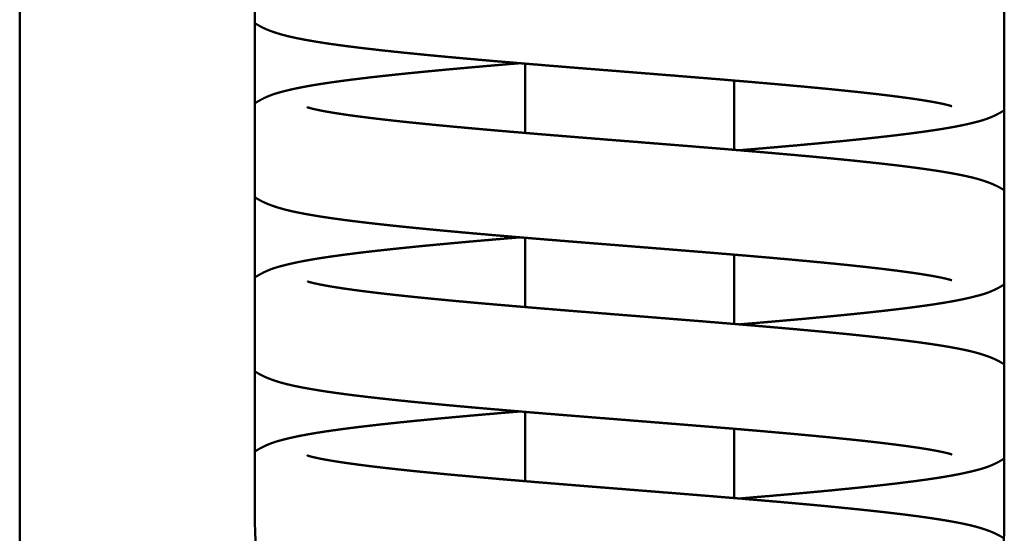
# Model space of a CAD drawing. Units: millimetres. Extents: x -26125 to 17558, y -165573 to 7884.
# Drawn here: x 13996 to 14053, y 5196 to 5226 of the extents above; entities that cross this region are included whole.
import ezdxf

# ---------------------------------------------------------------- set-up
doc = ezdxf.new("R2010")
doc.units = ezdxf.units.MM
doc.header["$LTSCALE"] = 10
for name, color, linetype, lineweight in [('AM_0', 7, 'Continuous', 50), ('AM_6', 2, 'Continuous', 35), ('AM_VIS', 7, 'Continuous', 50)]:
    doc.layers.add(name, color=color, linetype=linetype, lineweight=lineweight)

# ---------------------------------------------------------------- blocks, each defined once
blk = doc.blocks.new('Valvola sicurezza Besa 242 H3-layout-2D-DN32')
at = {"layer": 'AM_VIS'}
for p, q in [((1849.687, 850.039), (1849.687, 988.039)), ((1793.187, 882.539), (1793.187, 935.539)), ((1836.187, 935.539), (1836.187, 882.539)), ((1820.687, 904.784), (1820.687, 908.763)), ((1808.687, 903.814), (1808.687, 907.793)), ((1820.687, 894.784), (1820.687, 898.763)), ((1808.687, 893.814), (1808.687, 897.793)), ((1820.687, 884.784), (1820.687, 888.763)), ((1808.687, 883.814), (1808.687, 887.793))]:
    blk.add_line(p, q, dxfattribs=at)
for points, degree, knots in [([(1836.187, 911.088), (1836.135, 911.055), (1836.066, 911.012), (1835.999, 910.972), (1835.932, 910.935), (1835.867, 910.9), (1835.778, 910.854), (1835.691, 910.811), (1835.606, 910.771), (1835.522, 910.734), (1835.44, 910.7), (1835.359, 910.668), (1835.279, 910.637), (1835.2, 910.609), (1835.121, 910.581), (1834.946, 910.523), (1834.771, 910.469), (1834.593, 910.418), (1834.414, 910.371), (1834.231, 910.326), (1834.044, 910.283), (1833.853, 910.242), (1833.656, 910.202), (1833.453, 910.162), (1833.243, 910.123), (1833.075, 910.093), (1832.902, 910.063), (1832.724, 910.033), (1832.542, 910.003), (1832.356, 909.973), (1832.166, 909.944), (1831.971, 909.915), (1831.772, 909.886), (1831.569, 909.857), (1831.361, 909.828), (1831.149, 909.8), (1830.933, 909.771), (1830.713, 909.743), (1830.488, 909.714), (1830.239, 909.684), (1829.985, 909.653), (1829.726, 909.622), (1829.461, 909.592), (1829.192, 909.561), (1828.917, 909.53), (1828.638, 909.5), (1828.353, 909.469), (1828.065, 909.438), (1827.771, 909.408), (1827.474, 909.377), (1827.172, 909.347), (1826.866, 909.316), (1826.556, 909.286), (1826.243, 909.255), (1825.926, 909.225), (1825.605, 909.195), (1825.281, 909.164), (1824.954, 909.134), (1824.623, 909.104), (1824.329, 909.077), (1824.032, 909.051), (1823.733, 909.024), (1823.43, 908.997), (1823.125, 908.971), (1822.818, 908.944), (1822.508, 908.917), (1822.196, 908.891), (1821.882, 908.864), (1821.566, 908.837), (1821.249, 908.81), (1820.929, 908.784), (1820.608, 908.757), (1820.286, 908.73), (1819.962, 908.704), (1819.637, 908.677), (1819.312, 908.65), (1818.985, 908.624), (1818.657, 908.597), (1818.329, 908.571), (1818.009, 908.545), (1817.688, 908.519), (1817.366, 908.493), (1817.043, 908.467), (1816.719, 908.441), (1816.395, 908.415), (1816.07, 908.39), (1815.744, 908.364), (1815.418, 908.338), (1815.092, 908.312), (1814.766, 908.286), (1814.44, 908.26), (1814.115, 908.234), (1813.789, 908.208), (1813.464, 908.182), (1813.14, 908.156), (1812.817, 908.13), (1812.494, 908.104), (1812.172, 908.079), (1811.852, 908.053), (1811.536, 908.027), (1811.221, 908.002), (1810.906, 907.976), (1810.593, 907.951), (1810.28, 907.925), (1809.968, 907.9), (1809.657, 907.874), (1809.348, 907.849), (1809.04, 907.823), (1808.733, 907.797), (1808.428, 907.772), (1808.125, 907.746), (1807.824, 907.721), (1807.524, 907.695), (1807.227, 907.669), (1806.932, 907.644), (1806.639, 907.618), (1806.349, 907.593), (1806.061, 907.567), (1805.776, 907.542), (1805.498, 907.517), (1805.221, 907.492), (1804.946, 907.467), (1804.674, 907.442), (1804.404, 907.416), (1804.137, 907.391), (1803.873, 907.366), (1803.611, 907.341), (1803.352, 907.316), (1803.096, 907.291), (1802.844, 907.265), (1802.594, 907.24), (1802.348, 907.215), (1802.105, 907.19), (1801.866, 907.165), (1801.63, 907.14), (1801.398, 907.115), (1801.17, 907.09), (1800.946, 907.065), (1800.727, 907.04), (1800.515, 907.016), (1800.308, 906.992), (1800.104, 906.968), (1799.903, 906.943), (1799.707, 906.919), (1799.514, 906.895), (1799.325, 906.871), (1799.141, 906.846), (1798.96, 906.822), (1798.784, 906.798), (1798.613, 906.775), (1798.446, 906.751), (1798.283, 906.727), (1798.126, 906.704), (1797.973, 906.681), (1797.826, 906.657), (1797.684, 906.634), (1797.547, 906.612), (1797.415, 906.589), (1797.289, 906.567), (1797.179, 906.547), (1797.074, 906.527), (1796.973, 906.508), (1796.878, 906.488), (1796.787, 906.47), (1796.702, 906.451), (1796.622, 906.434), (1796.548, 906.417), (1796.481, 906.4), (1796.419, 906.385), (1796.37, 906.372), (1796.326, 906.36), (1796.287, 906.349), (1796.255, 906.339), (1796.229, 906.331), (1796.21, 906.325), (1796.199, 906.321), (1796.196, 906.32)], 1, [946.569325, 946.569325, 946.675377, 946.81942, 946.963463, 947.107506, 947.251549, 947.453403, 947.655258, 947.857113, 948.058968, 948.260823, 948.462678, 948.664532, 948.866387, 949.068242, 949.518035, 949.967828, 950.41762, 950.867413, 951.317206, 951.766999, 952.216792, 952.666584, 953.116377, 953.56617, 953.916753, 954.267337, 954.61792, 954.968503, 955.319087, 955.66967, 956.020253, 956.370837, 956.72142, 957.072003, 957.422587, 957.77317, 958.123753, 958.474337, 958.853973, 959.23361, 959.613247, 959.992884, 960.372521, 960.752158, 961.131795, 961.511432, 961.891068, 962.270705, 962.650342, 963.029979, 963.409616, 963.789253, 964.16889, 964.548526, 964.928163, 965.3078, 965.687437, 966.067074, 966.40151, 966.735947, 967.070384, 967.40482, 967.739257, 968.073694, 968.40813, 968.742567, 969.077004, 969.41144, 969.745877, 970.080314, 970.41475, 970.749187, 971.083624, 971.41806, 971.752497, 972.086934, 972.42137, 972.755807, 973.080717, 973.405627, 973.730536, 974.055446, 974.380356, 974.705266, 975.030176, 975.355085, 975.679995, 976.004905, 976.329815, 976.654725, 976.979634, 977.304544, 977.629454, 977.954364, 978.279274, 978.604184, 978.929093, 979.254003, 979.574694, 979.895385, 980.216075, 980.536766, 980.857457, 981.178147, 981.498838, 981.819529, 982.14022, 982.46091, 982.781601, 983.102292, 983.422982, 983.743673, 984.064364, 984.385055, 984.705745, 985.026436, 985.347127, 985.667817, 985.984412, 986.301006, 986.617601, 986.934195, 987.250789, 987.567384, 987.883978, 988.200573, 988.517167, 988.833761, 989.150356, 989.46695, 989.783545, 990.100139, 990.416733, 990.733328, 991.049922, 991.366517, 991.683111, 991.999705, 992.30889, 992.618074, 992.927259, 993.236443, 993.545628, 993.854812, 994.163997, 994.473181, 994.782366, 995.09155, 995.400735, 995.709919, 996.019104, 996.328288, 996.637473, 996.946657, 997.255842, 997.565026, 997.874211, 998.183395, 998.463855, 998.744315, 999.024775, 999.305235, 999.585695, 999.866154, 1000.146614, 1000.427074, 1000.707534, 1000.987994, 1001.235619, 1001.483244, 1001.730869, 1001.978494, 1002.22612, 1002.473745, 1002.72137, 1002.957176, 1002.957176]), ([(1820.992, 908.789), (1821.136, 908.777), (1821.442, 908.751), (1821.745, 908.726), (1822.048, 908.7), (1822.349, 908.674), (1822.648, 908.648), (1822.945, 908.623), (1823.24, 908.597), (1823.533, 908.571), (1823.824, 908.546), (1824.113, 908.52), (1824.399, 908.494), (1824.683, 908.468), (1824.964, 908.443), (1825.242, 908.417), (1825.518, 908.391), (1825.79, 908.366), (1826.06, 908.34), (1826.33, 908.314), (1826.598, 908.288), (1826.864, 908.262), (1827.126, 908.236), (1827.385, 908.21), (1827.642, 908.183), (1827.895, 908.157), (1828.145, 908.131), (1828.392, 908.105), (1828.636, 908.078), (1828.876, 908.052), (1829.113, 908.026), (1829.346, 907.999), (1829.576, 907.973), (1829.802, 907.947), (1830.025, 907.92), (1830.243, 907.894), (1830.458, 907.867), (1830.668, 907.841), (1830.875, 907.814), (1831.084, 907.787), (1831.289, 907.759), (1831.49, 907.732), (1831.687, 907.704), (1831.88, 907.677), (1832.069, 907.649), (1832.254, 907.621), (1832.435, 907.593), (1832.613, 907.565), (1832.786, 907.536), (1832.956, 907.507), (1833.122, 907.478), (1833.285, 907.448), (1833.444, 907.418), (1833.599, 907.388), (1833.751, 907.357), (1833.9, 907.325), (1834.045, 907.293), (1834.187, 907.26), (1834.326, 907.227), (1834.476, 907.19), (1834.623, 907.153), (1834.768, 907.114), (1834.913, 907.073), (1835.057, 907.028), (1835.204, 906.978), (1835.352, 906.921), (1835.504, 906.857), (1835.661, 906.785), (1835.824, 906.702), (1835.993, 906.609), (1836.076, 906.559), (1836.161, 906.506), (1836.187, 906.489)], 1, [1047.049766, 1047.049766, 1047.201387, 1047.523317, 1047.845247, 1048.167177, 1048.489107, 1048.811036, 1049.132966, 1049.454896, 1049.776826, 1050.098756, 1050.420686, 1050.742615, 1051.064545, 1051.386475, 1051.708405, 1052.030335, 1052.352265, 1052.674194, 1053.000886, 1053.327578, 1053.654269, 1053.980961, 1054.307652, 1054.634344, 1054.961035, 1055.287727, 1055.614418, 1055.94111, 1056.267801, 1056.594493, 1056.921184, 1057.247876, 1057.574567, 1057.901259, 1058.22795, 1058.554642, 1058.881334, 1059.208025, 1059.54612, 1059.884214, 1060.222309, 1060.560403, 1060.898498, 1061.236593, 1061.574687, 1061.912782, 1062.250876, 1062.588971, 1062.927065, 1063.26516, 1063.603255, 1063.941349, 1064.279444, 1064.617538, 1064.955633, 1065.293727, 1065.631822, 1065.969917, 1066.344192, 1066.718467, 1067.092743, 1067.467018, 1067.841294, 1068.215569, 1068.589844, 1068.96412, 1069.338395, 1069.712671, 1070.086946, 1070.264611, 1070.442275, 1070.494035, 1070.494035]), ([(1793.187, 901.489), (1793.224, 901.514), (1793.292, 901.557), (1793.36, 901.597), (1793.427, 901.635), (1793.492, 901.671), (1793.58, 901.717), (1793.666, 901.759), (1793.751, 901.799), (1793.834, 901.836), (1793.915, 901.87), (1793.995, 901.903), (1794.074, 901.933), (1794.153, 901.962), (1794.231, 901.989), (1794.401, 902.047), (1794.571, 902.1), (1794.743, 902.149), (1794.917, 902.196), (1795.094, 902.24), (1795.274, 902.282), (1795.458, 902.323), (1795.647, 902.362), (1795.842, 902.401), (1796.044, 902.439), (1796.209, 902.469), (1796.379, 902.499), (1796.553, 902.529), (1796.731, 902.559), (1796.913, 902.588), (1797.1, 902.617), (1797.29, 902.646), (1797.485, 902.675), (1797.685, 902.704), (1797.888, 902.732), (1798.096, 902.761), (1798.308, 902.789), (1798.524, 902.817), (1798.744, 902.846), (1798.992, 902.877), (1799.245, 902.908), (1799.504, 902.939), (1799.768, 902.97), (1800.038, 903.001), (1800.312, 903.032), (1800.592, 903.062), (1800.876, 903.093), (1801.165, 903.124), (1801.459, 903.155), (1801.757, 903.186), (1802.059, 903.217), (1802.365, 903.247), (1802.676, 903.278), (1802.99, 903.309), (1803.308, 903.34), (1803.63, 903.37), (1803.956, 903.401), (1804.284, 903.431), (1804.616, 903.462), (1804.909, 903.488), (1805.205, 903.515), (1805.504, 903.542), (1805.806, 903.568), (1806.11, 903.595), (1806.417, 903.622), (1806.726, 903.649), (1807.038, 903.675), (1807.351, 903.702), (1807.667, 903.729), (1807.984, 903.756), (1808.303, 903.782), (1808.624, 903.809), (1808.946, 903.836), (1809.269, 903.863), (1809.594, 903.889), (1809.92, 903.916), (1810.246, 903.943), (1810.574, 903.969), (1810.902, 903.996), (1811.222, 904.022), (1811.543, 904.047), (1811.864, 904.073), (1812.187, 904.099), (1812.511, 904.125), (1812.835, 904.151), (1813.16, 904.177), (1813.486, 904.203), (1813.812, 904.229), (1814.138, 904.255), (1814.464, 904.281), (1814.79, 904.307), (1815.116, 904.333), (1815.441, 904.358), (1815.767, 904.384), (1816.091, 904.41), (1816.415, 904.436), (1816.738, 904.462), (1817.06, 904.488), (1817.381, 904.514), (1817.697, 904.539), (1818.013, 904.565), (1818.328, 904.59), (1818.642, 904.616), (1818.956, 904.641), (1819.268, 904.667), (1819.579, 904.692), (1819.89, 904.718), (1820.198, 904.744), (1820.506, 904.769), (1820.811, 904.795), (1821.115, 904.82), (1821.418, 904.846), (1821.718, 904.872), (1822.016, 904.897), (1822.312, 904.923), (1822.606, 904.948), (1822.897, 904.974), (1823.186, 904.999), (1823.472, 905.025), (1823.752, 905.05), (1824.03, 905.075), (1824.306, 905.1), (1824.579, 905.125), (1824.85, 905.15), (1825.119, 905.175), (1825.385, 905.201), (1825.648, 905.226), (1825.908, 905.251), (1826.165, 905.276), (1826.419, 905.301), (1826.67, 905.327), (1826.918, 905.352), (1827.162, 905.377), (1827.403, 905.402), (1827.64, 905.427), (1827.874, 905.452), (1828.104, 905.477), (1828.329, 905.502), (1828.551, 905.527), (1828.764, 905.551), (1828.973, 905.575), (1829.179, 905.599), (1829.382, 905.624), (1829.58, 905.648), (1829.775, 905.672), (1829.965, 905.697), (1830.152, 905.721), (1830.334, 905.745), (1830.513, 905.769), (1830.686, 905.793), (1830.855, 905.816), (1831.02, 905.84), (1831.179, 905.864), (1831.334, 905.887), (1831.484, 905.91), (1831.628, 905.933), (1831.768, 905.956), (1831.902, 905.979), (1832.031, 906.001), (1832.143, 906.021), (1832.251, 906.041), (1832.354, 906.061), (1832.452, 906.081), (1832.545, 906.1), (1832.633, 906.118), (1832.716, 906.136), (1832.793, 906.153), (1832.863, 906.17), (1832.928, 906.186), (1832.981, 906.2), (1833.028, 906.213), (1833.07, 906.224), (1833.105, 906.235), (1833.134, 906.244), (1833.156, 906.251), (1833.171, 906.255), (1833.177, 906.258), (1833.177, 906.257)], 1, [676.377456, 676.377456, 676.453598, 676.597229, 676.74086, 676.884491, 677.028122, 677.227427, 677.426732, 677.626037, 677.825341, 678.024646, 678.223951, 678.423255, 678.62256, 678.821865, 679.258921, 679.695976, 680.133032, 680.570088, 681.007144, 681.4442, 681.881255, 682.318311, 682.755367, 683.192423, 683.540371, 683.888319, 684.236266, 684.584214, 684.932162, 685.28011, 685.628058, 685.976006, 686.323954, 686.671901, 687.019849, 687.367797, 687.715745, 688.063693, 688.446575, 688.829457, 689.212339, 689.595221, 689.978103, 690.360985, 690.743868, 691.12675, 691.509632, 691.892514, 692.275396, 692.658278, 693.04116, 693.424042, 693.806924, 694.189806, 694.572689, 694.955571, 695.338453, 695.721335, 696.056205, 696.391076, 696.725946, 697.060817, 697.395687, 697.730558, 698.065428, 698.400299, 698.735169, 699.07004, 699.40491, 699.739781, 700.074651, 700.409522, 700.744392, 701.079263, 701.414133, 701.749004, 702.083874, 702.418745, 702.74377, 703.068796, 703.393821, 703.718846, 704.043872, 704.368897, 704.693923, 705.018948, 705.343973, 705.668999, 705.994024, 706.319049, 706.644075, 706.9691, 707.294126, 707.619151, 707.944176, 708.269202, 708.594227, 708.919253, 709.240025, 709.560798, 709.881571, 710.202344, 710.523116, 710.843889, 711.164662, 711.485435, 711.806208, 712.12698, 712.447753, 712.768526, 713.089299, 713.410071, 713.730844, 714.051617, 714.37239, 714.693162, 715.013935, 715.334708, 715.65141, 715.968113, 716.284815, 716.601517, 716.91822, 717.234922, 717.551624, 717.868327, 718.185029, 718.501731, 718.818434, 719.135136, 719.451838, 719.768541, 720.085243, 720.401945, 720.718648, 721.03535, 721.352052, 721.668755, 721.978187, 722.287619, 722.597051, 722.906483, 723.215915, 723.525348, 723.83478, 724.144212, 724.453644, 724.763076, 725.072508, 725.38194, 725.691372, 726.000804, 726.310237, 726.619669, 726.929101, 727.238533, 727.547965, 727.857397, 728.138928, 728.420458, 728.701989, 728.983519, 729.26505, 729.546581, 729.828111, 730.109642, 730.391172, 730.672703, 730.923903, 731.175102, 731.426302, 731.677502, 731.928702, 732.179902, 732.431101, 732.682301, 732.765199, 732.765199]), ([(1808.382, 903.789), (1808.362, 903.791), (1808.056, 903.816), (1807.751, 903.842), (1807.448, 903.867), (1807.147, 903.893), (1806.847, 903.919), (1806.549, 903.945), (1806.253, 903.97), (1805.959, 903.996), (1805.668, 904.022), (1805.378, 904.047), (1805.091, 904.073), (1804.806, 904.099), (1804.524, 904.125), (1804.245, 904.15), (1803.968, 904.176), (1803.695, 904.202), (1803.424, 904.227), (1803.152, 904.253), (1802.883, 904.279), (1802.617, 904.305), (1802.354, 904.331), (1802.093, 904.358), (1801.835, 904.384), (1801.581, 904.41), (1801.329, 904.436), (1801.081, 904.462), (1800.836, 904.489), (1800.595, 904.515), (1800.356, 904.541), (1800.122, 904.568), (1799.891, 904.594), (1799.663, 904.62), (1799.44, 904.647), (1799.22, 904.673), (1799.004, 904.7), (1798.792, 904.726), (1798.584, 904.753), (1798.373, 904.78), (1798.166, 904.807), (1797.964, 904.835), (1797.765, 904.862), (1797.571, 904.89), (1797.38, 904.918), (1797.194, 904.945), (1797.011, 904.973), (1796.832, 905.002), (1796.657, 905.03), (1796.486, 905.059), (1796.319, 905.088), (1796.155, 905.117), (1795.994, 905.147), (1795.838, 905.178), (1795.685, 905.208), (1795.535, 905.24), (1795.388, 905.271), (1795.245, 905.304), (1795.106, 905.337), (1794.956, 905.373), (1794.81, 905.409), (1794.666, 905.447), (1794.523, 905.487), (1794.38, 905.53), (1794.236, 905.578), (1794.09, 905.632), (1793.941, 905.691), (1793.788, 905.759), (1793.631, 905.835), (1793.467, 905.921), (1793.378, 905.97), (1793.288, 906.024), (1793.195, 906.083), (1793.187, 906.088)], 1, [776.857534, 776.857534, 776.878118, 777.199971, 777.521823, 777.843676, 778.165528, 778.487381, 778.809233, 779.131086, 779.452939, 779.774791, 780.096644, 780.418496, 780.740349, 781.062201, 781.384054, 781.705907, 782.027759, 782.349612, 782.676173, 783.002734, 783.329296, 783.655857, 783.982418, 784.308979, 784.635541, 784.962102, 785.288663, 785.615224, 785.941786, 786.268347, 786.594908, 786.92147, 787.248031, 787.574592, 787.901153, 788.227715, 788.554276, 788.880837, 789.218525, 789.556212, 789.8939, 790.231588, 790.569275, 790.906963, 791.24465, 791.582338, 791.920026, 792.257713, 792.595401, 792.933088, 793.270776, 793.608464, 793.946151, 794.283839, 794.621527, 794.959214, 795.296902, 795.634589, 796.004788, 796.374988, 796.745187, 797.115386, 797.485585, 797.855784, 798.225983, 798.596182, 798.966382, 799.336581, 799.70678, 799.899869, 800.092958, 800.286046, 800.302554, 800.302554]), ([(1836.187, 901.088), (1836.135, 901.055), (1836.066, 901.012), (1835.999, 900.972), (1835.932, 900.935), (1835.867, 900.9), (1835.778, 900.854), (1835.691, 900.811), (1835.606, 900.771), (1835.522, 900.734), (1835.44, 900.7), (1835.359, 900.668), (1835.279, 900.637), (1835.2, 900.609), (1835.121, 900.581), (1834.946, 900.523), (1834.771, 900.469), (1834.593, 900.418), (1834.414, 900.371), (1834.231, 900.326), (1834.044, 900.283), (1833.853, 900.242), (1833.656, 900.202), (1833.453, 900.162), (1833.243, 900.123), (1833.075, 900.093), (1832.902, 900.063), (1832.724, 900.033), (1832.542, 900.003), (1832.356, 899.973), (1832.166, 899.944), (1831.971, 899.915), (1831.772, 899.886), (1831.569, 899.857), (1831.361, 899.828), (1831.149, 899.8), (1830.933, 899.771), (1830.713, 899.743), (1830.488, 899.714), (1830.239, 899.684), (1829.985, 899.653), (1829.726, 899.622), (1829.461, 899.592), (1829.192, 899.561), (1828.917, 899.53), (1828.638, 899.5), (1828.353, 899.469), (1828.065, 899.438), (1827.771, 899.408), (1827.474, 899.377), (1827.172, 899.347), (1826.866, 899.316), (1826.556, 899.286), (1826.243, 899.255), (1825.926, 899.225), (1825.605, 899.195), (1825.281, 899.164), (1824.954, 899.134), (1824.623, 899.104), (1824.329, 899.077), (1824.032, 899.051), (1823.733, 899.024), (1823.43, 898.997), (1823.125, 898.971), (1822.818, 898.944), (1822.508, 898.917), (1822.196, 898.891), (1821.882, 898.864), (1821.566, 898.837), (1821.249, 898.81), (1820.929, 898.784), (1820.608, 898.757), (1820.286, 898.73), (1819.962, 898.704), (1819.637, 898.677), (1819.312, 898.65), (1818.985, 898.624), (1818.657, 898.597), (1818.329, 898.571), (1818.009, 898.545), (1817.688, 898.519), (1817.366, 898.493), (1817.043, 898.467), (1816.719, 898.441), (1816.395, 898.415), (1816.07, 898.39), (1815.744, 898.364), (1815.418, 898.338), (1815.092, 898.312), (1814.766, 898.286), (1814.44, 898.26), (1814.115, 898.234), (1813.789, 898.208), (1813.464, 898.182), (1813.14, 898.156), (1812.817, 898.13), (1812.494, 898.104), (1812.172, 898.079), (1811.852, 898.053), (1811.536, 898.027), (1811.221, 898.002), (1810.906, 897.976), (1810.593, 897.951), (1810.28, 897.925), (1809.968, 897.9), (1809.657, 897.874), (1809.348, 897.849), (1809.04, 897.823), (1808.733, 897.797), (1808.428, 897.772), (1808.125, 897.746), (1807.824, 897.721), (1807.524, 897.695), (1807.227, 897.669), (1806.932, 897.644), (1806.639, 897.618), (1806.349, 897.593), (1806.061, 897.567), (1805.776, 897.542), (1805.498, 897.517), (1805.221, 897.492), (1804.946, 897.467), (1804.674, 897.442), (1804.404, 897.416), (1804.137, 897.391), (1803.873, 897.366), (1803.611, 897.341), (1803.352, 897.316), (1803.096, 897.291), (1802.844, 897.265), (1802.594, 897.24), (1802.348, 897.215), (1802.105, 897.19), (1801.866, 897.165), (1801.63, 897.14), (1801.398, 897.115), (1801.17, 897.09), (1800.946, 897.065), (1800.727, 897.04), (1800.515, 897.016), (1800.308, 896.992), (1800.104, 896.968), (1799.903, 896.943), (1799.707, 896.919), (1799.514, 896.895), (1799.325, 896.871), (1799.141, 896.846), (1798.96, 896.822), (1798.784, 896.798), (1798.613, 896.775), (1798.446, 896.751), (1798.283, 896.727), (1798.126, 896.704), (1797.973, 896.681), (1797.826, 896.657), (1797.684, 896.634), (1797.547, 896.612), (1797.415, 896.589), (1797.289, 896.567), (1797.179, 896.547), (1797.074, 896.527), (1796.973, 896.508), (1796.878, 896.488), (1796.787, 896.47), (1796.702, 896.451), (1796.622, 896.434), (1796.548, 896.417), (1796.481, 896.4), (1796.419, 896.385), (1796.37, 896.372), (1796.326, 896.36), (1796.287, 896.349), (1796.255, 896.339), (1796.229, 896.331), (1796.21, 896.325), (1796.199, 896.321), (1796.196, 896.32)], 1, [1078.622737, 1078.622737, 1078.728789, 1078.872832, 1079.016875, 1079.160917, 1079.30496, 1079.506815, 1079.70867, 1079.910525, 1080.11238, 1080.314234, 1080.516089, 1080.717944, 1080.919799, 1081.121654, 1081.571446, 1082.021239, 1082.471032, 1082.920825, 1083.370618, 1083.82041, 1084.270203, 1084.719996, 1085.169789, 1085.619582, 1085.970165, 1086.320748, 1086.671332, 1087.021915, 1087.372498, 1087.723082, 1088.073665, 1088.424248, 1088.774832, 1089.125415, 1089.475998, 1089.826582, 1090.177165, 1090.527748, 1090.907385, 1091.287022, 1091.666659, 1092.046296, 1092.425933, 1092.80557, 1093.185206, 1093.564843, 1093.94448, 1094.324117, 1094.703754, 1095.083391, 1095.463028, 1095.842664, 1096.222301, 1096.601938, 1096.981575, 1097.361212, 1097.740849, 1098.120486, 1098.454922, 1098.789359, 1099.123796, 1099.458232, 1099.792669, 1100.127105, 1100.461542, 1100.795979, 1101.130415, 1101.464852, 1101.799289, 1102.133725, 1102.468162, 1102.802599, 1103.137035, 1103.471472, 1103.805909, 1104.140345, 1104.474782, 1104.809219, 1105.134128, 1105.459038, 1105.783948, 1106.108858, 1106.433768, 1106.758677, 1107.083587, 1107.408497, 1107.733407, 1108.058317, 1108.383227, 1108.708136, 1109.033046, 1109.357956, 1109.682866, 1110.007776, 1110.332685, 1110.657595, 1110.982505, 1111.307415, 1111.628106, 1111.948796, 1112.269487, 1112.590178, 1112.910868, 1113.231559, 1113.55225, 1113.872941, 1114.193631, 1114.514322, 1114.835013, 1115.155703, 1115.476394, 1115.797085, 1116.117776, 1116.438466, 1116.759157, 1117.079848, 1117.400538, 1117.721229, 1118.037824, 1118.354418, 1118.671012, 1118.987607, 1119.304201, 1119.620796, 1119.93739, 1120.253984, 1120.570579, 1120.887173, 1121.203768, 1121.520362, 1121.836956, 1122.153551, 1122.470145, 1122.78674, 1123.103334, 1123.419928, 1123.736523, 1124.053117, 1124.362302, 1124.671486, 1124.980671, 1125.289855, 1125.59904, 1125.908224, 1126.217409, 1126.526593, 1126.835778, 1127.144962, 1127.454147, 1127.763331, 1128.072516, 1128.3817, 1128.690884, 1129.000069, 1129.309253, 1129.618438, 1129.927622, 1130.236807, 1130.517267, 1130.797727, 1131.078187, 1131.358646, 1131.639106, 1131.919566, 1132.200026, 1132.480486, 1132.760946, 1133.041406, 1133.289031, 1133.536656, 1133.784281, 1134.031906, 1134.279531, 1134.527156, 1134.774781, 1135.010588, 1135.010588]), ([(1820.992, 898.789), (1821.136, 898.777), (1821.442, 898.751), (1821.745, 898.726), (1822.048, 898.7), (1822.349, 898.674), (1822.648, 898.648), (1822.945, 898.623), (1823.24, 898.597), (1823.533, 898.571), (1823.824, 898.546), (1824.113, 898.52), (1824.399, 898.494), (1824.683, 898.468), (1824.964, 898.443), (1825.242, 898.417), (1825.518, 898.391), (1825.79, 898.366), (1826.06, 898.34), (1826.33, 898.314), (1826.598, 898.288), (1826.864, 898.262), (1827.126, 898.236), (1827.385, 898.21), (1827.642, 898.183), (1827.895, 898.157), (1828.145, 898.131), (1828.392, 898.105), (1828.636, 898.078), (1828.876, 898.052), (1829.113, 898.026), (1829.346, 897.999), (1829.576, 897.973), (1829.802, 897.947), (1830.025, 897.92), (1830.243, 897.894), (1830.458, 897.867), (1830.668, 897.841), (1830.875, 897.814), (1831.084, 897.787), (1831.289, 897.759), (1831.49, 897.732), (1831.687, 897.704), (1831.88, 897.677), (1832.069, 897.649), (1832.254, 897.621), (1832.435, 897.593), (1832.613, 897.565), (1832.786, 897.536), (1832.956, 897.507), (1833.122, 897.478), (1833.285, 897.448), (1833.444, 897.418), (1833.599, 897.388), (1833.751, 897.357), (1833.9, 897.325), (1834.045, 897.293), (1834.187, 897.26), (1834.326, 897.227), (1834.476, 897.19), (1834.623, 897.153), (1834.768, 897.114), (1834.913, 897.073), (1835.057, 897.028), (1835.204, 896.978), (1835.352, 896.921), (1835.504, 896.857), (1835.661, 896.785), (1835.824, 896.702), (1835.993, 896.609), (1836.076, 896.559), (1836.161, 896.506), (1836.187, 896.489)], 1, [1179.103177, 1179.103177, 1179.254799, 1179.576729, 1179.898659, 1180.220588, 1180.542518, 1180.864448, 1181.186378, 1181.508308, 1181.830238, 1182.152167, 1182.474097, 1182.796027, 1183.117957, 1183.439887, 1183.761817, 1184.083746, 1184.405676, 1184.727606, 1185.054298, 1185.380989, 1185.707681, 1186.034372, 1186.361064, 1186.687755, 1187.014447, 1187.341138, 1187.66783, 1187.994521, 1188.321213, 1188.647905, 1188.974596, 1189.301288, 1189.627979, 1189.954671, 1190.281362, 1190.608054, 1190.934745, 1191.261437, 1191.599531, 1191.937626, 1192.27572, 1192.613815, 1192.95191, 1193.290004, 1193.628099, 1193.966193, 1194.304288, 1194.642383, 1194.980477, 1195.318572, 1195.656666, 1195.994761, 1196.332855, 1196.67095, 1197.009045, 1197.347139, 1197.685234, 1198.023328, 1198.397604, 1198.771879, 1199.146155, 1199.52043, 1199.894705, 1200.268981, 1200.643256, 1201.017532, 1201.391807, 1201.766082, 1202.140358, 1202.318022, 1202.495687, 1202.547446, 1202.547446]), ([(1793.187, 891.49), (1793.249, 891.53), (1793.317, 891.572), (1793.385, 891.611), (1793.451, 891.649), (1793.516, 891.684), (1793.606, 891.73), (1793.694, 891.772), (1793.779, 891.812), (1793.864, 891.849), (1793.946, 891.883), (1794.028, 891.915), (1794.108, 891.946), (1794.188, 891.975), (1794.268, 892.002), (1794.446, 892.061), (1794.626, 892.116), (1794.808, 892.167), (1794.992, 892.215), (1795.179, 892.261), (1795.371, 892.304), (1795.568, 892.346), (1795.77, 892.387), (1795.979, 892.427), (1796.195, 892.467), (1796.367, 892.497), (1796.542, 892.527), (1796.722, 892.557), (1796.906, 892.587), (1797.095, 892.616), (1797.288, 892.646), (1797.486, 892.675), (1797.688, 892.704), (1797.894, 892.733), (1798.104, 892.762), (1798.319, 892.791), (1798.539, 892.819), (1798.762, 892.848), (1798.99, 892.876), (1799.239, 892.907), (1799.493, 892.937), (1799.753, 892.968), (1800.018, 892.998), (1800.288, 893.029), (1800.563, 893.059), (1800.842, 893.09), (1801.127, 893.12), (1801.415, 893.151), (1801.708, 893.181), (1802.006, 893.211), (1802.307, 893.242), (1802.613, 893.272), (1802.922, 893.302), (1803.235, 893.332), (1803.551, 893.363), (1803.871, 893.393), (1804.195, 893.423), (1804.521, 893.453), (1804.85, 893.483), (1805.145, 893.51), (1805.443, 893.536), (1805.743, 893.563), (1806.046, 893.589), (1806.351, 893.616), (1806.659, 893.643), (1806.969, 893.669), (1807.281, 893.696), (1807.596, 893.723), (1807.912, 893.75), (1808.23, 893.776), (1808.55, 893.803), (1808.871, 893.83), (1809.193, 893.856), (1809.517, 893.883), (1809.842, 893.91), (1810.168, 893.936), (1810.495, 893.963), (1810.823, 893.989), (1811.151, 894.016), (1811.471, 894.042), (1811.792, 894.067), (1812.114, 894.093), (1812.438, 894.119), (1812.761, 894.145), (1813.086, 894.171), (1813.411, 894.197), (1813.737, 894.223), (1814.062, 894.249), (1814.388, 894.275), (1814.714, 894.301), (1815.04, 894.326), (1815.365, 894.352), (1815.691, 894.378), (1816.015, 894.404), (1816.339, 894.43), (1816.663, 894.456), (1816.985, 894.482), (1817.306, 894.508), (1817.627, 894.533), (1817.942, 894.559), (1818.257, 894.584), (1818.571, 894.61), (1818.884, 894.635), (1819.197, 894.661), (1819.508, 894.686), (1819.818, 894.712), (1820.127, 894.738), (1820.434, 894.763), (1820.74, 894.789), (1821.045, 894.814), (1821.347, 894.84), (1821.648, 894.866), (1821.947, 894.891), (1822.243, 894.917), (1822.538, 894.942), (1822.83, 894.968), (1823.119, 894.993), (1823.406, 895.019), (1823.69, 895.044), (1823.968, 895.069), (1824.244, 895.094), (1824.518, 895.119), (1824.789, 895.145), (1825.058, 895.17), (1825.324, 895.195), (1825.587, 895.22), (1825.848, 895.245), (1826.106, 895.27), (1826.36, 895.296), (1826.612, 895.321), (1826.86, 895.346), (1827.105, 895.371), (1827.347, 895.396), (1827.585, 895.421), (1827.819, 895.446), (1828.05, 895.471), (1828.277, 895.496), (1828.499, 895.521), (1828.718, 895.546), (1828.928, 895.57), (1829.134, 895.594), (1829.337, 895.618), (1829.536, 895.643), (1829.731, 895.667), (1829.922, 895.691), (1830.109, 895.715), (1830.292, 895.739), (1830.471, 895.763), (1830.646, 895.787), (1830.816, 895.811), (1830.981, 895.835), (1831.142, 895.858), (1831.298, 895.882), (1831.448, 895.905), (1831.594, 895.928), (1831.735, 895.951), (1831.87, 895.973), (1832, 895.996), (1832.124, 896.018), (1832.232, 896.038), (1832.335, 896.058), (1832.434, 896.077), (1832.527, 896.096), (1832.616, 896.114), (1832.699, 896.132), (1832.777, 896.15), (1832.848, 896.167), (1832.914, 896.183), (1832.973, 896.198), (1833.02, 896.21), (1833.062, 896.222), (1833.098, 896.233), (1833.128, 896.242), (1833.151, 896.249), (1833.167, 896.255), (1833.176, 896.257), (1833.177, 896.258)], 1, [544.323645, 544.323645, 544.451562, 544.595975, 544.740388, 544.884801, 545.029213, 545.232976, 545.436739, 545.640502, 545.844265, 546.048028, 546.25179, 546.455553, 546.659316, 546.863079, 547.322522, 547.781964, 548.241407, 548.70085, 549.160293, 549.619736, 550.079179, 550.538622, 550.998064, 551.457507, 551.809728, 552.161948, 552.514168, 552.866388, 553.218609, 553.570829, 553.923049, 554.27527, 554.62749, 554.97971, 555.331931, 555.684151, 556.036371, 556.388591, 556.765974, 557.143357, 557.520739, 557.898122, 558.275504, 558.652887, 559.030269, 559.407652, 559.785035, 560.162417, 560.5398, 560.917182, 561.294565, 561.671948, 562.04933, 562.426713, 562.804095, 563.181478, 563.55886, 563.936243, 564.270371, 564.604498, 564.938626, 565.272754, 565.606881, 565.941009, 566.275137, 566.609264, 566.943392, 567.27752, 567.611647, 567.945775, 568.279902, 568.61403, 568.948158, 569.282285, 569.616413, 569.950541, 570.284668, 570.618796, 570.94362, 571.268444, 571.593269, 571.918093, 572.242917, 572.567741, 572.892565, 573.21739, 573.542214, 573.867038, 574.191862, 574.516686, 574.84151, 575.166335, 575.491159, 575.815983, 576.140807, 576.465631, 576.790456, 577.11528, 577.435909, 577.756538, 578.077168, 578.397797, 578.718426, 579.039055, 579.359685, 579.680314, 580.000943, 580.321573, 580.642202, 580.962831, 581.28346, 581.60409, 581.924719, 582.245348, 582.565978, 582.886607, 583.207236, 583.527865, 583.844378, 584.160891, 584.477403, 584.793916, 585.110429, 585.426941, 585.743454, 586.059966, 586.376479, 586.692992, 587.009504, 587.326017, 587.64253, 587.959042, 588.275555, 588.592068, 588.90858, 589.225093, 589.541605, 589.858118, 590.167113, 590.476108, 590.785103, 591.094098, 591.403093, 591.712089, 592.021084, 592.330079, 592.639074, 592.948069, 593.257064, 593.566059, 593.875054, 594.184049, 594.493044, 594.802039, 595.111034, 595.420029, 595.729025, 596.03802, 596.317651, 596.597282, 596.876913, 597.156544, 597.436175, 597.715806, 597.995437, 598.275068, 598.5547, 598.834331, 599.079201, 599.324071, 599.568942, 599.813812, 600.058682, 600.303553, 600.548423, 600.711529, 600.711529]), ([(1808.382, 893.789), (1808.142, 893.809), (1807.837, 893.835), (1807.533, 893.86), (1807.231, 893.886), (1806.931, 893.912), (1806.633, 893.937), (1806.336, 893.963), (1806.042, 893.989), (1805.749, 894.015), (1805.459, 894.04), (1805.171, 894.066), (1804.885, 894.092), (1804.602, 894.117), (1804.322, 894.143), (1804.044, 894.169), (1803.77, 894.195), (1803.498, 894.22), (1803.229, 894.246), (1802.959, 894.272), (1802.692, 894.298), (1802.428, 894.324), (1802.166, 894.35), (1801.908, 894.376), (1801.652, 894.403), (1801.4, 894.429), (1801.151, 894.455), (1800.905, 894.481), (1800.662, 894.508), (1800.423, 894.534), (1800.187, 894.56), (1799.954, 894.587), (1799.726, 894.613), (1799.501, 894.64), (1799.28, 894.666), (1799.062, 894.692), (1798.849, 894.719), (1798.639, 894.746), (1798.434, 894.772), (1798.226, 894.8), (1798.021, 894.827), (1797.821, 894.855), (1797.625, 894.882), (1797.434, 894.91), (1797.246, 894.937), (1797.062, 894.965), (1796.882, 894.994), (1796.706, 895.022), (1796.533, 895.051), (1796.365, 895.08), (1796.2, 895.109), (1796.038, 895.139), (1795.88, 895.169), (1795.726, 895.2), (1795.575, 895.231), (1795.427, 895.263), (1795.282, 895.295), (1795.141, 895.328), (1795.003, 895.362), (1794.853, 895.4), (1794.705, 895.437), (1794.558, 895.477), (1794.413, 895.519), (1794.266, 895.565), (1794.118, 895.617), (1793.967, 895.677), (1793.812, 895.744), (1793.651, 895.821), (1793.485, 895.909), (1793.311, 896.01), (1793.232, 896.059), (1793.186, 896.089)], 1, [644.804248, 644.804248, 645.056282, 645.378271, 645.70026, 646.022249, 646.344239, 646.666228, 646.988217, 647.310206, 647.632196, 647.954185, 648.276174, 648.598164, 648.920153, 649.242142, 649.564131, 649.886121, 650.20811, 650.530099, 650.856892, 651.183685, 651.510477, 651.83727, 652.164063, 652.490856, 652.817649, 653.144441, 653.471234, 653.798027, 654.12482, 654.451613, 654.778405, 655.105198, 655.431991, 655.758784, 656.085576, 656.412369, 656.739162, 657.065955, 657.40437, 657.742785, 658.081199, 658.419614, 658.758029, 659.096444, 659.434859, 659.773274, 660.111689, 660.450104, 660.788519, 661.126933, 661.465348, 661.803763, 662.142178, 662.480593, 662.819008, 663.157423, 663.495838, 663.834253, 664.211843, 664.589433, 664.967023, 665.344614, 665.722204, 666.099794, 666.477385, 666.854975, 667.232565, 667.610155, 667.987746, 668.154632, 668.247643, 668.247643]), ([(1836.187, 891.088), (1836.135, 891.055), (1836.066, 891.012), (1835.999, 890.972), (1835.932, 890.935), (1835.867, 890.9), (1835.778, 890.854), (1835.691, 890.811), (1835.606, 890.771), (1835.522, 890.734), (1835.44, 890.7), (1835.359, 890.668), (1835.279, 890.637), (1835.2, 890.609), (1835.121, 890.581), (1834.946, 890.523), (1834.771, 890.469), (1834.593, 890.418), (1834.414, 890.371), (1834.231, 890.326), (1834.044, 890.283), (1833.853, 890.242), (1833.656, 890.202), (1833.453, 890.162), (1833.243, 890.123), (1833.075, 890.093), (1832.902, 890.063), (1832.724, 890.033), (1832.542, 890.003), (1832.356, 889.973), (1832.166, 889.944), (1831.971, 889.915), (1831.772, 889.886), (1831.569, 889.857), (1831.361, 889.828), (1831.149, 889.8), (1830.933, 889.771), (1830.713, 889.743), (1830.488, 889.714), (1830.239, 889.684), (1829.985, 889.653), (1829.726, 889.622), (1829.461, 889.592), (1829.192, 889.561), (1828.917, 889.53), (1828.638, 889.5), (1828.353, 889.469), (1828.065, 889.438), (1827.771, 889.408), (1827.474, 889.377), (1827.172, 889.347), (1826.866, 889.316), (1826.556, 889.286), (1826.243, 889.255), (1825.926, 889.225), (1825.605, 889.195), (1825.281, 889.164), (1824.954, 889.134), (1824.623, 889.104), (1824.329, 889.077), (1824.032, 889.051), (1823.733, 889.024), (1823.43, 888.997), (1823.125, 888.971), (1822.818, 888.944), (1822.508, 888.917), (1822.196, 888.891), (1821.882, 888.864), (1821.566, 888.837), (1821.249, 888.81), (1820.929, 888.784), (1820.608, 888.757), (1820.286, 888.73), (1819.962, 888.704), (1819.637, 888.677), (1819.312, 888.65), (1818.985, 888.624), (1818.657, 888.597), (1818.329, 888.571), (1818.009, 888.545), (1817.688, 888.519), (1817.366, 888.493), (1817.043, 888.467), (1816.719, 888.441), (1816.395, 888.415), (1816.07, 888.39), (1815.744, 888.364), (1815.418, 888.338), (1815.092, 888.312), (1814.766, 888.286), (1814.44, 888.26), (1814.115, 888.234), (1813.789, 888.208), (1813.464, 888.182), (1813.14, 888.156), (1812.817, 888.13), (1812.494, 888.104), (1812.172, 888.079), (1811.852, 888.053), (1811.536, 888.027), (1811.221, 888.002), (1810.906, 887.976), (1810.593, 887.951), (1810.28, 887.925), (1809.968, 887.9), (1809.657, 887.874), (1809.348, 887.849), (1809.04, 887.823), (1808.733, 887.797), (1808.428, 887.772), (1808.125, 887.746), (1807.824, 887.721), (1807.524, 887.695), (1807.227, 887.669), (1806.932, 887.644), (1806.639, 887.618), (1806.349, 887.593), (1806.061, 887.567), (1805.776, 887.542), (1805.498, 887.517), (1805.221, 887.492), (1804.946, 887.467), (1804.674, 887.442), (1804.404, 887.416), (1804.137, 887.391), (1803.873, 887.366), (1803.611, 887.341), (1803.352, 887.316), (1803.096, 887.291), (1802.844, 887.265), (1802.594, 887.24), (1802.348, 887.215), (1802.105, 887.19), (1801.866, 887.165), (1801.63, 887.14), (1801.398, 887.115), (1801.17, 887.09), (1800.946, 887.065), (1800.727, 887.04), (1800.515, 887.016), (1800.308, 886.992), (1800.104, 886.968), (1799.903, 886.943), (1799.707, 886.919), (1799.514, 886.895), (1799.325, 886.871), (1799.141, 886.846), (1798.96, 886.822), (1798.784, 886.798), (1798.613, 886.775), (1798.446, 886.751), (1798.283, 886.727), (1798.126, 886.704), (1797.973, 886.681), (1797.826, 886.657), (1797.684, 886.634), (1797.547, 886.612), (1797.415, 886.589), (1797.289, 886.567), (1797.179, 886.547), (1797.074, 886.527), (1796.973, 886.508), (1796.878, 886.488), (1796.787, 886.47), (1796.702, 886.451), (1796.622, 886.434), (1796.548, 886.417), (1796.481, 886.4), (1796.419, 886.385), (1796.37, 886.372), (1796.326, 886.36), (1796.287, 886.349), (1796.255, 886.339), (1796.229, 886.331), (1796.21, 886.325), (1796.199, 886.321), (1796.196, 886.32)], 1, [1210.676149, 1210.676149, 1210.7822, 1210.926243, 1211.070286, 1211.214329, 1211.358372, 1211.560227, 1211.762082, 1211.963936, 1212.165791, 1212.367646, 1212.569501, 1212.771356, 1212.973211, 1213.175065, 1213.624858, 1214.074651, 1214.524444, 1214.974237, 1215.424029, 1215.873822, 1216.323615, 1216.773408, 1217.223201, 1217.672993, 1218.023577, 1218.37416, 1218.724743, 1219.075327, 1219.42591, 1219.776493, 1220.127077, 1220.47766, 1220.828243, 1221.178827, 1221.52941, 1221.879993, 1222.230577, 1222.58116, 1222.960797, 1223.340434, 1223.720071, 1224.099708, 1224.479344, 1224.858981, 1225.238618, 1225.618255, 1225.997892, 1226.377529, 1226.757166, 1227.136802, 1227.516439, 1227.896076, 1228.275713, 1228.65535, 1229.034987, 1229.414624, 1229.79426, 1230.173897, 1230.508334, 1230.842771, 1231.177207, 1231.511644, 1231.846081, 1232.180517, 1232.514954, 1232.84939, 1233.183827, 1233.518264, 1233.8527, 1234.187137, 1234.521574, 1234.85601, 1235.190447, 1235.524884, 1235.85932, 1236.193757, 1236.528194, 1236.86263, 1237.18754, 1237.51245, 1237.83736, 1238.16227, 1238.487179, 1238.812089, 1239.136999, 1239.461909, 1239.786819, 1240.111728, 1240.436638, 1240.761548, 1241.086458, 1241.411368, 1241.736278, 1242.061187, 1242.386097, 1242.711007, 1243.035917, 1243.360827, 1243.681517, 1244.002208, 1244.322899, 1244.643589, 1244.96428, 1245.284971, 1245.605662, 1245.926352, 1246.247043, 1246.567734, 1246.888424, 1247.209115, 1247.529806, 1247.850497, 1248.171187, 1248.491878, 1248.812569, 1249.133259, 1249.45395, 1249.774641, 1250.091235, 1250.40783, 1250.724424, 1251.041018, 1251.357613, 1251.674207, 1251.990802, 1252.307396, 1252.62399, 1252.940585, 1253.257179, 1253.573774, 1253.890368, 1254.206962, 1254.523557, 1254.840151, 1255.156746, 1255.47334, 1255.789934, 1256.106529, 1256.415713, 1256.724898, 1257.034082, 1257.343267, 1257.652451, 1257.961636, 1258.27082, 1258.580005, 1258.889189, 1259.198374, 1259.507558, 1259.816743, 1260.125927, 1260.435112, 1260.744296, 1261.053481, 1261.362665, 1261.67185, 1261.981034, 1262.290219, 1262.570679, 1262.851138, 1263.131598, 1263.412058, 1263.692518, 1263.972978, 1264.253438, 1264.533898, 1264.814357, 1265.094817, 1265.342442, 1265.590068, 1265.837693, 1266.085318, 1266.332943, 1266.580568, 1266.828193, 1267.063999, 1267.063999]), ([(1820.992, 888.789), (1821.136, 888.777), (1821.442, 888.751), (1821.745, 888.726), (1822.048, 888.7), (1822.349, 888.674), (1822.648, 888.648), (1822.945, 888.623), (1823.24, 888.597), (1823.533, 888.571), (1823.824, 888.546), (1824.113, 888.52), (1824.399, 888.494), (1824.683, 888.468), (1824.964, 888.443), (1825.242, 888.417), (1825.518, 888.391), (1825.79, 888.366), (1826.06, 888.34), (1826.33, 888.314), (1826.598, 888.288), (1826.864, 888.262), (1827.126, 888.236), (1827.385, 888.21), (1827.642, 888.183), (1827.895, 888.157), (1828.145, 888.131), (1828.392, 888.105), (1828.636, 888.078), (1828.876, 888.052), (1829.113, 888.026), (1829.346, 887.999), (1829.576, 887.973), (1829.802, 887.947), (1830.025, 887.92), (1830.243, 887.894), (1830.458, 887.867), (1830.668, 887.841), (1830.875, 887.814), (1831.084, 887.787), (1831.289, 887.759), (1831.49, 887.732), (1831.687, 887.704), (1831.88, 887.677), (1832.069, 887.649), (1832.254, 887.621), (1832.435, 887.593), (1832.613, 887.565), (1832.786, 887.536), (1832.956, 887.507), (1833.122, 887.478), (1833.285, 887.448), (1833.444, 887.418), (1833.599, 887.388), (1833.751, 887.357), (1833.9, 887.325), (1834.045, 887.293), (1834.187, 887.26), (1834.326, 887.227), (1834.476, 887.19), (1834.623, 887.153), (1834.768, 887.114), (1834.913, 887.073), (1835.057, 887.028), (1835.204, 886.978), (1835.352, 886.921), (1835.504, 886.857), (1835.661, 886.785), (1835.824, 886.702), (1835.993, 886.609), (1836.076, 886.559), (1836.161, 886.506), (1836.187, 886.489)], 1, [1311.156589, 1311.156589, 1311.308211, 1311.63014, 1311.95207, 1312.274, 1312.59593, 1312.91786, 1313.23979, 1313.561719, 1313.883649, 1314.205579, 1314.527509, 1314.849439, 1315.171369, 1315.493299, 1315.815228, 1316.137158, 1316.459088, 1316.781018, 1317.107709, 1317.434401, 1317.761092, 1318.087784, 1318.414476, 1318.741167, 1319.067859, 1319.39455, 1319.721242, 1320.047933, 1320.374625, 1320.701316, 1321.028008, 1321.354699, 1321.681391, 1322.008082, 1322.334774, 1322.661465, 1322.988157, 1323.314848, 1323.652943, 1323.991038, 1324.329132, 1324.667227, 1325.005321, 1325.343416, 1325.681511, 1326.019605, 1326.3577, 1326.695794, 1327.033889, 1327.371983, 1327.710078, 1328.048173, 1328.386267, 1328.724362, 1329.062456, 1329.400551, 1329.738645, 1330.07674, 1330.451015, 1330.825291, 1331.199566, 1331.573842, 1331.948117, 1332.322392, 1332.696668, 1333.070943, 1333.445219, 1333.819494, 1334.193769, 1334.371434, 1334.549099, 1334.600858, 1334.600858]), ([(1808.382, 883.789), (1808.182, 883.806), (1807.876, 883.831), (1807.573, 883.857), (1807.271, 883.883), (1806.97, 883.908), (1806.671, 883.934), (1806.375, 883.96), (1806.08, 883.985), (1805.787, 884.011), (1805.496, 884.037), (1805.208, 884.063), (1804.922, 884.088), (1804.639, 884.114), (1804.358, 884.14), (1804.08, 884.165), (1803.805, 884.191), (1803.533, 884.217), (1803.264, 884.242), (1802.994, 884.268), (1802.727, 884.295), (1802.462, 884.321), (1802.2, 884.347), (1801.941, 884.373), (1801.685, 884.399), (1801.432, 884.425), (1801.183, 884.452), (1800.936, 884.478), (1800.693, 884.504), (1800.454, 884.53), (1800.217, 884.557), (1799.985, 884.583), (1799.755, 884.61), (1799.53, 884.636), (1799.308, 884.663), (1799.091, 884.689), (1798.877, 884.716), (1798.667, 884.742), (1798.461, 884.769), (1798.252, 884.796), (1798.047, 884.824), (1797.847, 884.851), (1797.651, 884.878), (1797.458, 884.906), (1797.27, 884.934), (1797.086, 884.962), (1796.905, 884.99), (1796.729, 885.018), (1796.556, 885.047), (1796.387, 885.076), (1796.221, 885.105), (1796.059, 885.135), (1795.901, 885.165), (1795.746, 885.196), (1795.594, 885.227), (1795.446, 885.259), (1795.302, 885.291), (1795.16, 885.324), (1795.022, 885.357), (1794.871, 885.395), (1794.724, 885.432), (1794.578, 885.471), (1794.433, 885.513), (1794.287, 885.559), (1794.14, 885.61), (1793.99, 885.668), (1793.836, 885.734), (1793.677, 885.809), (1793.512, 885.895), (1793.34, 885.993), (1793.259, 886.042), (1793.187, 886.088)], 1, [512.749936, 512.749936, 512.960122, 513.282086, 513.604051, 513.926015, 514.24798, 514.569944, 514.891908, 515.213873, 515.535837, 515.857802, 516.179766, 516.501731, 516.823695, 517.14566, 517.467624, 517.789589, 518.111553, 518.433518, 518.760268, 519.087019, 519.413769, 519.740519, 520.06727, 520.39402, 520.720771, 521.047521, 521.374272, 521.701022, 522.027772, 522.354523, 522.681273, 523.008024, 523.334774, 523.661525, 523.988275, 524.315025, 524.641776, 524.968526, 525.306807, 525.645087, 525.983368, 526.321648, 526.659929, 526.998209, 527.33649, 527.67477, 528.013051, 528.351331, 528.689612, 529.027892, 529.366173, 529.704453, 530.042734, 530.381014, 530.719295, 531.057575, 531.395856, 531.734136, 532.110324, 532.486512, 532.8627, 533.238888, 533.615076, 533.991264, 534.367452, 534.74364, 535.119828, 535.496016, 535.872204, 536.043471, 536.193738, 536.193738]), ([(1793.211, 881.506), (1793.244, 881.527), (1793.313, 881.569), (1793.381, 881.609), (1793.447, 881.646), (1793.512, 881.681), (1793.601, 881.727), (1793.689, 881.77), (1793.774, 881.81), (1793.858, 881.847), (1793.941, 881.881), (1794.022, 881.913), (1794.102, 881.944), (1794.182, 881.972), (1794.261, 882), (1794.438, 882.058), (1794.616, 882.113), (1794.796, 882.164), (1794.978, 882.212), (1795.164, 882.257), (1795.354, 882.3), (1795.548, 882.342), (1795.748, 882.382), (1795.955, 882.422), (1796.168, 882.462), (1796.338, 882.492), (1796.513, 882.522), (1796.692, 882.552), (1796.875, 882.582), (1797.063, 882.611), (1797.255, 882.641), (1797.451, 882.67), (1797.652, 882.699), (1797.857, 882.728), (1798.066, 882.757), (1798.28, 882.785), (1798.498, 882.814), (1798.72, 882.843), (1798.947, 882.871), (1799.195, 882.902), (1799.45, 882.932), (1799.709, 882.963), (1799.974, 882.993), (1800.244, 883.024), (1800.519, 883.054), (1800.798, 883.085), (1801.082, 883.115), (1801.371, 883.146), (1801.664, 883.176), (1801.962, 883.207), (1802.263, 883.237), (1802.569, 883.268), (1802.878, 883.298), (1803.192, 883.328), (1803.508, 883.359), (1803.829, 883.389), (1804.152, 883.419), (1804.479, 883.449), (1804.809, 883.479), (1805.103, 883.506), (1805.4, 883.532), (1805.7, 883.559), (1806.003, 883.586), (1806.308, 883.612), (1806.616, 883.639), (1806.926, 883.666), (1807.238, 883.692), (1807.552, 883.719), (1807.868, 883.746), (1808.186, 883.773), (1808.506, 883.799), (1808.827, 883.826), (1809.149, 883.853), (1809.473, 883.879), (1809.798, 883.906), (1810.124, 883.933), (1810.451, 883.959), (1810.779, 883.986), (1811.107, 884.012), (1811.427, 884.038), (1811.748, 884.064), (1812.07, 884.09), (1812.393, 884.116), (1812.717, 884.141), (1813.042, 884.167), (1813.367, 884.193), (1813.692, 884.219), (1814.018, 884.245), (1814.344, 884.271), (1814.67, 884.297), (1814.996, 884.323), (1815.321, 884.349), (1815.646, 884.375), (1815.971, 884.401), (1816.295, 884.427), (1816.619, 884.452), (1816.941, 884.478), (1817.263, 884.504), (1817.583, 884.53), (1817.899, 884.555), (1818.214, 884.581), (1818.528, 884.606), (1818.841, 884.632), (1819.154, 884.657), (1819.465, 884.683), (1819.776, 884.709), (1820.085, 884.734), (1820.393, 884.76), (1820.699, 884.785), (1821.003, 884.811), (1821.306, 884.837), (1821.607, 884.862), (1821.906, 884.888), (1822.203, 884.913), (1822.498, 884.939), (1822.79, 884.964), (1823.08, 884.99), (1823.367, 885.015), (1823.651, 885.041), (1823.93, 885.066), (1824.206, 885.091), (1824.48, 885.116), (1824.752, 885.141), (1825.021, 885.166), (1825.287, 885.191), (1825.551, 885.217), (1825.812, 885.242), (1826.071, 885.267), (1826.326, 885.292), (1826.578, 885.317), (1826.827, 885.342), (1827.072, 885.367), (1827.314, 885.393), (1827.553, 885.418), (1827.788, 885.443), (1828.019, 885.468), (1828.246, 885.493), (1828.469, 885.517), (1828.689, 885.542), (1828.899, 885.566), (1829.106, 885.591), (1829.309, 885.615), (1829.508, 885.639), (1829.704, 885.663), (1829.896, 885.688), (1830.084, 885.712), (1830.268, 885.736), (1830.447, 885.76), (1830.622, 885.784), (1830.793, 885.808), (1830.959, 885.831), (1831.12, 885.855), (1831.277, 885.878), (1831.428, 885.902), (1831.575, 885.925), (1831.716, 885.948), (1831.852, 885.97), (1831.983, 885.993), (1832.108, 886.015), (1832.216, 886.035), (1832.321, 886.055), (1832.42, 886.074), (1832.514, 886.093), (1832.604, 886.112), (1832.688, 886.13), (1832.766, 886.147), (1832.839, 886.164), (1832.905, 886.18), (1832.966, 886.196), (1833.013, 886.208), (1833.056, 886.22), (1833.093, 886.231), (1833.124, 886.241), (1833.148, 886.248), (1833.166, 886.254), (1833.176, 886.257), (1833.177, 886.258)], 1, [412.3205, 412.3205, 412.38825, 412.532521, 412.676793, 412.821064, 412.965336, 413.168303, 413.371269, 413.574236, 413.777202, 413.980169, 414.183135, 414.386102, 414.589068, 414.792035, 415.247469, 415.702903, 416.158337, 416.613771, 417.069206, 417.52464, 417.980074, 418.435508, 418.890943, 419.346377, 419.697952, 420.049528, 420.401104, 420.75268, 421.104255, 421.455831, 421.807407, 422.158983, 422.510558, 422.862134, 423.21371, 423.565285, 423.916861, 424.268437, 424.646737, 425.025036, 425.403336, 425.781636, 426.159935, 426.538235, 426.916534, 427.294834, 427.673134, 428.051433, 428.429733, 428.808033, 429.186332, 429.564632, 429.942932, 430.321231, 430.699531, 431.077831, 431.45613, 431.83443, 432.168684, 432.502938, 432.837192, 433.171447, 433.505701, 433.839955, 434.174209, 434.508463, 434.842717, 435.176971, 435.511226, 435.84548, 436.179734, 436.513988, 436.848242, 437.182496, 437.51675, 437.851005, 438.185259, 438.519513, 438.844372, 439.169232, 439.494092, 439.818951, 440.143811, 440.46867, 440.79353, 441.118389, 441.443249, 441.768109, 442.092968, 442.417828, 442.742687, 443.067547, 443.392407, 443.717266, 444.042126, 444.366985, 444.691845, 445.016704, 445.337359, 445.658014, 445.978669, 446.299323, 446.619978, 446.940633, 447.261288, 447.581942, 447.902597, 448.223252, 448.543907, 448.864561, 449.185216, 449.505871, 449.826525, 450.14718, 450.467835, 450.78849, 451.109144, 451.429799, 451.746346, 452.062892, 452.379439, 452.695986, 453.012532, 453.329079, 453.645625, 453.962172, 454.278719, 454.595265, 454.911812, 455.228359, 455.544905, 455.861452, 456.177998, 456.494545, 456.811092, 457.127638, 457.444185, 457.760731, 458.069805, 458.378879, 458.687953, 458.997027, 459.306101, 459.615175, 459.924249, 460.233323, 460.542397, 460.851471, 461.160545, 461.469619, 461.778693, 462.087767, 462.396841, 462.705915, 463.014989, 463.324063, 463.633137, 463.942211, 464.222189, 464.502166, 464.782143, 465.062121, 465.342098, 465.622076, 465.902053, 466.182031, 466.462008, 466.741985, 466.988005, 467.234026, 467.480046, 467.726066, 467.972086, 468.218106, 468.464126, 468.657263, 468.657263]), ([(1836.187, 882.539), (1836.187, 881.839), (1836.152, 881.132), (1836.012, 879.716), (1835.907, 879.008), (1835.625, 877.603), (1835.448, 876.906), (1835.027, 875.535), (1834.782, 874.861), (1833.952, 872.889), (1833.271, 871.638), (1831.708, 869.33), (1830.827, 868.273), (1828.959, 866.406), (1827.905, 865.525), (1825.597, 863.96), (1824.341, 863.275), (1822.362, 862.443), (1821.685, 862.197), (1820.31, 861.775), (1819.612, 861.598), (1818.206, 861.317), (1817.498, 861.212), (1816.086, 861.073), (1815.382, 861.039), (1813.992, 861.039), (1813.288, 861.073), (1811.876, 861.212), (1811.168, 861.317), (1809.761, 861.598), (1809.063, 861.775), (1807.688, 862.197), (1807.011, 862.443), (1805.032, 863.275), (1803.777, 863.96), (1801.468, 865.525), (1800.414, 866.406), (1798.547, 868.273), (1797.665, 869.33), (1796.102, 871.638), (1795.421, 872.889), (1794.592, 874.861), (1794.347, 875.535), (1793.925, 876.906), (1793.749, 877.603), (1793.467, 879.008), (1793.361, 879.716), (1793.221, 881.132), (1793.187, 881.839), (1793.187, 882.539)], 3, [0, 0, 0, 0, 2.100301, 2.100301, 4.200603, 4.200603, 6.300904, 6.300904, 8.401205, 8.401205, 12.601808, 12.601808, 16.802411, 16.802411, 20.972567, 20.972567, 25.142723, 25.142723, 27.227801, 27.227801, 29.312879, 29.312879, 31.397957, 31.397957, 33.483036, 33.483036, 35.568114, 35.568114, 37.653192, 37.653192, 39.73827, 39.73827, 41.823348, 41.823348, 45.993504, 45.993504, 50.16366, 50.16366, 54.364263, 54.364263, 58.564866, 58.564866, 60.665167, 60.665167, 62.765468, 62.765468, 64.86577, 64.86577, 66.966071, 66.966071, 66.966071, 66.966071])]:
    blk.add_open_spline(points, degree=degree, knots=knots, dxfattribs=at)
blk = doc.blocks.new('P-GSX2500')
at = {"layer": 'AM_6', "xscale": -1}
blk.add_blockref('Valvola sicurezza Besa 242 H3-layout-2D-DN32', (17075.072, 4314.682), dxfattribs=at)

msp = doc.modelspace()

# ---------------------------------------------------------------- block references
at = {"layer": 'AM_0'}
msp.add_blockref('P-GSX2500', (-1229.086, 0), dxfattribs=at)

doc.saveas('drawing.dxf')
